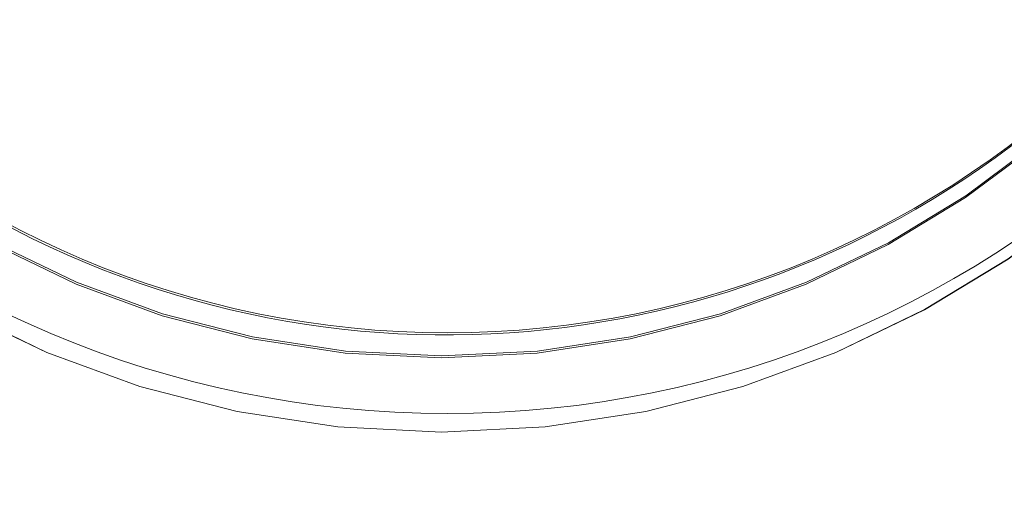
# Model space of a CAD drawing. Units: inches. Extents: x 0.89 to 10.13, y 0.55 to 5.5.
# Drawn here: x 2.41 to 2.43, y 4.57 to 4.58 of the extents above; entities that cross this region are included whole.
import ezdxf

# ---------------------------------------------------------------- set-up
doc = ezdxf.new("R2010")
doc.units = ezdxf.units.IN
doc.header["$MEASUREMENT"] = 0
doc.linetypes.add('HIDDEN', pattern=[0.07500000000000001, 0.05, -0.025])
doc.styles.add('SLDTEXTSTYLE0', font='TXT', dxfattribs={"width": 0.75})
doc.dimstyles.new('SLDDIMSTYLE4', dxfattribs={"dimtxt": 0.125, "dimasz": 0.13, "dimexe": 0, "dimexo": 0.0625, "dimgap": 0.03125, "dimtad": 0, "dimtih": 1, "dimtoh": 1, "dimdec": 4, "dimlfac": 16, "dimzin": 4, "dimdsep": 46, "dimtxsty": 'SLDTEXTSTYLE0', "dimsah": 1, "dimcen": 0.09, "dimazin": 1, "dimtfac": 1, "dimtofl": 0, "dimtmove": 0, "dimatfit": 3, "dimfxl": 0, "dimfrac": 2, "dimtolj": 1, "dimtzin": 12, "dimarcsym": 0})

# ---------------------------------------------------------------- blocks, each defined once
blk = doc.blocks.new('_D_5')
at = {"color": 7, "linetype": 'Continuous', "lineweight": 0}
for p, q in [((3.067295682677912, 4.970914343463231), (2.817295682677912, 4.970914343463231)), ((2.190175168316856, 4.692296150658312), (3.233256025224473, 4.692296150658312))]:
    blk.add_line(p, q, dxfattribs=at)
for radius, start, end in [(0.9680808569076225, 0, 16.72657044961273), (0.9680808569076229, 335.3086583436877, 350.0000000000012)]:
    blk.add_arc((2.140175168316851, 4.692296150658312), radius, start, end, dxfattribs=at)
for points in [[(3.108256025224473, 4.692296150658312), (3.119541231879019, 4.823340586292811), (3.079630293692717, 4.820672813234778)], [(3.093548701742181, 4.52419067402207), (3.043065485882697, 4.402735147525807), (3.081906833308602, 4.39317744224995)]]:
    blk.add_solid(points, dxfattribs=at)
at = {"color": 7, "linetype": 'Continuous', "lineweight": 0, "insert": (2.335004017485717, 5.032829071701405), "char_height": 0.125, "attachment_point": 1, "style": 'SLDTEXTSTYLE0'}
blk.add_mtext('10.00°', dxfattribs=at)

msp = doc.modelspace()

# ---------------------------------------------------------------- linework, layer by layer
at = {"color": 7, "linetype": 'Continuous', "lineweight": 15}
for centre, radius in [((2.42201999489174, 4.591784908201547), 0.01800840257183841), ((2.42202110780768, 4.59179360981146), 0.01658892395768253)]:
    msp.add_circle(centre, radius, dxfattribs=at)
at = {"color": 7, "linetype": 'HIDDEN', "lineweight": 0}
for centre, radius in [((2.42191851534876, 4.591376830234847), 0.01793030889199642), ((2.421919059997338, 4.591379919090401), 0.0179303088920002), ((2.4219151397444, 4.59135134524218), 0.01658998277451517), ((2.421921237854872, 4.591385929345197), 0.01658998277451464)]:
    msp.add_circle(centre, radius, dxfattribs=at)
at = {"color": 7, "linetype": 'Continuous', "lineweight": 15}
msp.add_arc((2.422009703777556, 4.591761967305779), 0.0165948238778619, 170.0314522838007, 317.5296404428354, dxfattribs=at)

# ---------------------------------------------------------------- dimensions: what is measured, and where the dimension line sits
at = {"color": 7, "linetype": 'Continuous', "lineweight": 0}
dim = msp.add_angular_dim_2l(base=(3.064231054331761, 4.403676565335005), line1=((3.971302084073932, 4.369419070308878), (2.140175168316855, 4.692296150658312)), line2=((2.140175168316855, 4.692296150658312), (1.183412085362241, 4.692296150658312)), dimstyle='SLDDIMSTYLE4', dxfattribs=at)
dim.commit()
dim.dimension.update_dxf_attribs({"geometry": '_D_5', "text_midpoint": (3.067295682677912, 4.970914343463231), "dimtype": 162})

doc.saveas('drawing.dxf')
